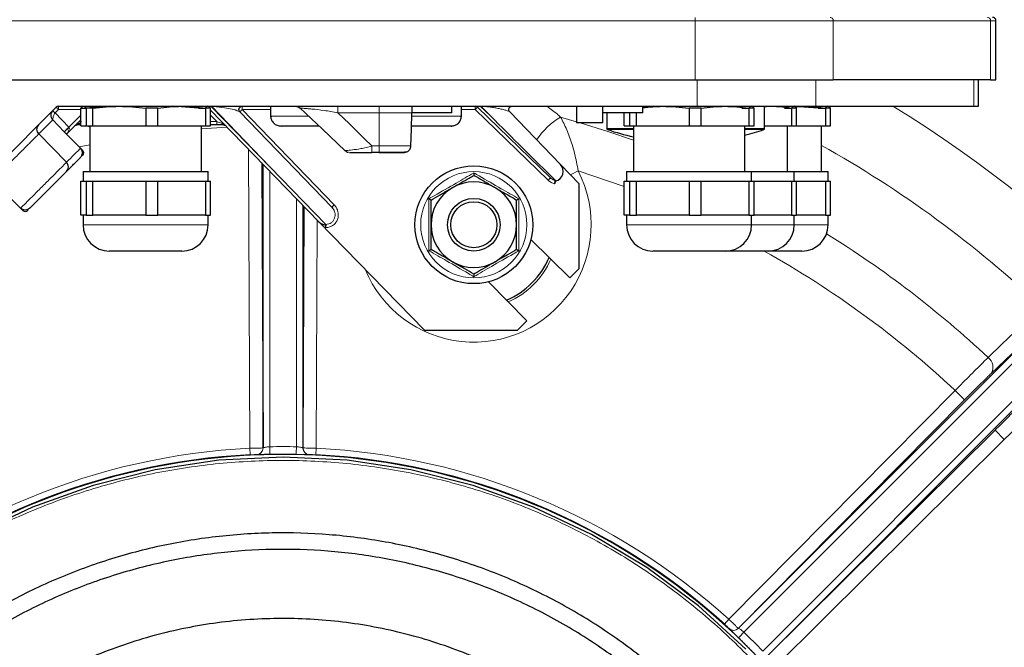
# Model space of a CAD drawing. Units: millimetres. Extents: x 273 to 4940, y 405 to 3101.
# Drawn here: x 482 to 632, y 2876 to 2971 of the extents above; entities that cross this region are included whole.
import ezdxf

# ---------------------------------------------------------------- set-up
doc = ezdxf.new("R2010")
doc.units = ezdxf.units.MM

msp = doc.modelspace()

# ---------------------------------------------------------------- linework, layer by layer
at = {"color": 7, "linetype": 'Continuous', "lineweight": 18}
for p, q in [((454.55, 2970.75), (584.73, 2970.75)), ((584.73, 2961.75), (584.73, 2970.75)), ((605.72, 2961.75), (605.72, 2970.75)), ((629.63, 2970.75), (629.63, 2961.75)), ((585.05, 2961.75), (585.05, 2957.75)), ((603.05, 2957.75), (603.05, 2961.75)), ((627.1, 2961.75), (627.1, 2957.75)), ((487.96, 2957.25), (487.44, 2956.73)), ((491.35, 2957.25), (487.96, 2957.25)), ((511.16, 2957.73), (511.24, 2957.73)), ((520.13, 2948.52), (511.16, 2957.73)), ((511.24, 2957.73), (520.13, 2948.52)), ((520.2, 2957.25), (515.89, 2957.25)), ((515.89, 2957.25), (529.86, 2942.79)), ((551.28, 2957.25), (549.2, 2957.25)), ((562.38, 2946.53), (551.28, 2957.25)), ((552.11, 2957.74), (552.21, 2957.74)), ((553.61, 2956.3), (552.11, 2957.74)), ((552.21, 2957.74), (553.61, 2956.3)), ((487.44, 2956.73), (489.55, 2954.58)), ((489.55, 2954.58), (491.35, 2956.38)), ((512.04, 2955.42), (511.06, 2956.42)), ((525.69, 2956.25), (525.99, 2956.25)), ((536.7, 2956.78), (530.4, 2956.78)), ((564.27, 2956.11), (566.7, 2955.41)), ((490.79, 2954.92), (490.79, 2954.92)), ((491.08, 2955.42), (491.35, 2955.42)), ((513.56, 2954.57), (509.68, 2954.3)), ((511.06, 2955.42), (512.04, 2955.42)), ((571.28, 2954.39), (575.33, 2954.39)), ((575.33, 2954.2), (571.41, 2954.2)), ((592.29, 2954.39), (595.28, 2954.39)), ((595.14, 2954.2), (592.29, 2954.2)), ((492.72, 2951.91), (491.1, 2951.58)), ((517.04, 2905.81), (516.83, 2951.22)), ((535.6, 2951.72), (536.7, 2951.72)), ((520.06, 2947.9), (520.06, 2906.04)), ((566.94, 2947.95), (565.77, 2947.34)), ((573.95, 2945.55), (566.94, 2947.95)), ((524.11, 2906.04), (524.11, 2943.74)), ((510.7, 2939.74), (491.7, 2939.74)), ((527.29, 2940.47), (527.13, 2905.81)), ((593.31, 2939.74), (574.31, 2939.74)), ((599.79, 2939.74), (593.31, 2939.74)), ((604.93, 2939.74), (599.79, 2939.74)), ((641.45, 2927.18), (592.13, 2877.87)), ((594.99, 2875), (644.31, 2924.32)), ((637.05, 2924.2), (629.7, 2917.16)), ((589.84, 2879.84), (624.26, 2914.59)), ((624.26, 2914.59), (625.68, 2913.18)), ((630.31, 2908.55), (631.71, 2907.13)), ((631.71, 2907.13), (596.97, 2872.71)), ((517.04, 2905.81), (517.09, 2904.82)), ((518.1, 2904.83), (518.08, 2904.84)), ((526.09, 2904.84), (526.07, 2904.83)), ((527.08, 2904.82), (527.13, 2905.81)), ((589.17, 2879.1), (589.84, 2879.84)), ((589.89, 2878.4), (589.89, 2878.42))]:
    msp.add_line(p, q, dxfattribs=at)
at = {"color": 7, "linetype": 'Continuous', "lineweight": 25}
for p, q in [((630.44, 2961.75), (630.44, 2970.75)), ((454.55, 2961.75), (584.73, 2961.75)), ((584.73, 2961.75), (605.72, 2961.75)), ((629.63, 2961.75), (605.72, 2961.75)), ((627.8, 2957.75), (627.8, 2961.75)), ((629.63, 2961.75), (630.44, 2961.75)), ((312.79, 2782.78), (487.61, 2957.6)), ((487.97, 2957.75), (585.05, 2957.75)), ((491.35, 2957.48), (492.12, 2957.48)), ((491.35, 2954.78), (491.35, 2957.48)), ((495.76, 2957.75), (492.12, 2957.48)), ((493.19, 2957.48), (492.14, 2957.48)), ((492.14, 2957.48), (492.14, 2954.78)), ((493.19, 2954.78), (493.19, 2957.48)), ((493.36, 2957.66), (493.44, 2957.71)), ((503.05, 2957.48), (501.22, 2957.48)), ((501.22, 2957.48), (501.22, 2954.78)), ((503.05, 2954.78), (503.05, 2957.48)), ((509.21, 2957.48), (505.23, 2957.75)), ((509.21, 2957.48), (510.27, 2957.48)), ((511.06, 2957.48), (510.29, 2957.48)), ((510.29, 2957.48), (510.29, 2954.78)), ((511.06, 2954.78), (511.06, 2957.48)), ((520.2, 2957.75), (520.2, 2956.25)), ((541.65, 2957.75), (541.65, 2956.75)), ((547.75, 2956.75), (547.75, 2957.75)), ((549.2, 2956.25), (549.2, 2957.75)), ((562.73, 2946.88), (551.62, 2957.61)), ((566.7, 2957.75), (566.7, 2955.25)), ((570.65, 2957.75), (570.65, 2956.75)), ((576.75, 2956.75), (576.75, 2957.75)), ((578.37, 2957.75), (576.75, 2957.63)), ((585.66, 2957.48), (583.83, 2957.48)), ((583.83, 2957.48), (583.83, 2954.78)), ((585.05, 2957.75), (603.05, 2957.75)), ((585.66, 2954.78), (585.66, 2957.48)), ((591.82, 2957.48), (592.87, 2957.48)), ((593.67, 2957.48), (592.89, 2957.48)), ((592.89, 2957.48), (592.89, 2954.78)), ((593.67, 2954.78), (593.67, 2957.48)), ((595.28, 2954.39), (595.28, 2957.75)), ((598.3, 2957.48), (599.36, 2957.48)), ((600.15, 2957.48), (599.38, 2957.48)), ((599.38, 2957.48), (599.38, 2954.78)), ((603.44, 2957.48), (599.79, 2957.72)), ((600.15, 2954.78), (600.15, 2957.48)), ((603.05, 2957.75), (627.1, 2957.75)), ((603.44, 2957.48), (604.5, 2957.48)), ((605.29, 2957.48), (604.51, 2957.48)), ((604.51, 2957.48), (604.51, 2954.78)), ((605.29, 2954.78), (605.29, 2957.48)), ((627.1, 2957.75), (627.8, 2957.75)), ((527.54, 2940.21), (511.06, 2957.14)), ((529.5, 2942.44), (515.53, 2956.9)), ((547.75, 2956.75), (541.65, 2956.75)), ((564.24, 2948.93), (556.54, 2956.9)), ((576.75, 2956.75), (570.65, 2956.75)), ((570.7, 2955.25), (570.7, 2956.75)), ((571.28, 2956.75), (571.28, 2954.39)), ((573.95, 2954.78), (573.95, 2956.75)), ((574.74, 2956.75), (574.74, 2954.78)), ((575.8, 2954.78), (575.8, 2956.75)), ((488.84, 2953.88), (487.08, 2955.67)), ((491.35, 2955.68), (489.19, 2953.52)), ((491.35, 2954.92), (490.79, 2954.92)), ((491.35, 2954.78), (492.14, 2954.78)), ((492.14, 2954.78), (493.19, 2954.78)), ((492.54, 2954.78), (492.72, 2954.61)), ((492.72, 2954.78), (492.72, 2947.85)), ((493.19, 2954.78), (501.22, 2954.78)), ((501.22, 2954.78), (503.05, 2954.78)), ((503.05, 2954.78), (510.29, 2954.78)), ((509.68, 2947.85), (509.68, 2954.78)), ((510.29, 2954.78), (511.06, 2954.78)), ((512.04, 2954.92), (511.06, 2954.92)), ((513.01, 2954.92), (513.1, 2954.91)), ((513.29, 2954.83), (513.29, 2954.83)), ((527.57, 2954.75), (526.02, 2954.75)), ((570.7, 2955.25), (566.7, 2955.25)), ((573.95, 2954.78), (574.74, 2954.78)), ((574.74, 2954.78), (575.8, 2954.78)), ((575.33, 2954.78), (575.33, 2947.85)), ((575.8, 2954.78), (583.83, 2954.78)), ((583.83, 2954.78), (585.66, 2954.78)), ((585.66, 2954.78), (592.89, 2954.78)), ((592.29, 2947.85), (592.29, 2954.78)), ((592.89, 2954.78), (593.67, 2954.78)), ((595.28, 2954.78), (599.38, 2954.78)), ((598.77, 2947.85), (598.77, 2954.78)), ((599.38, 2954.78), (600.15, 2954.78)), ((600.15, 2954.78), (604.51, 2954.78)), ((603.91, 2947.85), (603.91, 2954.78)), ((604.51, 2954.78), (605.29, 2954.78)), ((489.18, 2949.25), (484.96, 2953.55)), ((488.84, 2953.87), (488.84, 2953.88)), ((491.3, 2951.37), (488.84, 2953.87)), ((491.64, 2951.02), (489.19, 2953.52)), ((491.64, 2950.32), (491.58, 2950.26)), ((536.7, 2950.75), (535.6, 2950.75)), ((518.84, 2949.15), (519.04, 2905.85)), ((519.06, 2905.84), (519.06, 2948.93)), ((528.59, 2939.8), (520.13, 2948.52)), ((567.09, 2945.97), (564.24, 2948.93)), ((491.7, 2947.85), (491.7, 2946.38)), ((491.7, 2947.85), (497.21, 2947.85)), ((497.21, 2947.85), (510.7, 2947.85)), ((510.7, 2946.38), (510.7, 2947.85)), ((574.31, 2947.85), (574.31, 2946.38)), ((574.31, 2947.85), (579.81, 2947.85)), ((579.81, 2947.85), (593.31, 2947.85)), ((593.31, 2946.38), (593.31, 2947.85)), ((593.31, 2947.85), (599.79, 2947.85)), ((599.79, 2946.38), (599.79, 2947.85)), ((599.79, 2947.85), (604.93, 2947.85)), ((604.93, 2946.38), (604.93, 2947.85)), ((482.19, 2942.27), (477.9, 2946.49)), ((491.35, 2941.21), (491.35, 2946.38)), ((491.35, 2946.38), (491.74, 2946.38)), ((491.74, 2946.38), (492.14, 2946.38)), ((492.14, 2946.38), (492.14, 2941.21)), ((492.14, 2946.38), (493.19, 2946.38)), ((493.19, 2941.21), (493.19, 2946.38)), ((493.19, 2946.38), (497.21, 2946.38)), ((497.21, 2946.38), (501.22, 2946.38)), ((501.22, 2946.38), (501.22, 2941.21)), ((501.22, 2946.38), (503.05, 2946.38)), ((503.05, 2941.21), (503.05, 2946.38)), ((503.05, 2946.38), (506.67, 2946.38)), ((506.67, 2946.38), (510.29, 2946.38)), ((510.29, 2946.38), (510.29, 2941.21)), ((510.29, 2946.38), (511.06, 2946.38)), ((511.06, 2941.21), (511.06, 2946.38)), ((563.55, 2946.4), (563.37, 2945.99)), ((563.48, 2946.47), (563.55, 2946.4)), ((567.09, 2933.12), (567.09, 2945.97)), ((573.95, 2941.21), (573.95, 2946.38)), ((573.95, 2946.38), (574.35, 2946.38)), ((574.35, 2946.38), (574.74, 2946.38)), ((574.74, 2946.38), (574.74, 2941.21)), ((574.74, 2946.38), (575.8, 2946.38)), ((575.8, 2941.21), (575.8, 2946.38)), ((575.8, 2946.38), (579.81, 2946.38)), ((579.81, 2946.38), (583.83, 2946.38)), ((583.83, 2946.38), (583.83, 2941.21)), ((583.83, 2946.38), (585.66, 2946.38)), ((585.66, 2941.21), (585.66, 2946.38)), ((585.66, 2946.38), (589.27, 2946.38)), ((589.27, 2946.38), (592.89, 2946.38)), ((592.89, 2946.38), (592.89, 2941.21)), ((592.89, 2946.38), (593.67, 2946.38)), ((593.67, 2946.38), (595.76, 2946.38)), ((593.67, 2941.21), (593.67, 2946.38)), ((595.76, 2946.38), (599.38, 2946.38)), ((599.38, 2946.38), (599.38, 2941.21)), ((599.38, 2946.38), (600.15, 2946.38)), ((600.15, 2946.38), (600.9, 2946.38)), ((600.15, 2941.21), (600.15, 2946.38)), ((600.9, 2946.38), (604.51, 2946.38)), ((604.51, 2946.38), (604.51, 2941.21)), ((604.51, 2946.38), (605.29, 2946.38)), ((605.29, 2941.21), (605.29, 2946.38)), ((482.54, 2941.92), (482.19, 2942.27)), ((525.11, 2942.71), (525.11, 2905.84)), ((525.13, 2905.85), (525.3, 2942.52)), ((483.34, 2942.01), (483.25, 2941.93)), ((491.74, 2941.21), (491.35, 2941.21)), ((491.7, 2941.21), (491.7, 2939.74)), ((492.14, 2941.21), (491.74, 2941.21)), ((492.14, 2941.21), (493.19, 2941.21)), ((497.21, 2941.21), (493.19, 2941.21)), ((501.22, 2941.21), (497.21, 2941.21)), ((501.22, 2941.21), (503.05, 2941.21)), ((506.67, 2941.21), (503.05, 2941.21)), ((510.29, 2941.21), (506.67, 2941.21)), ((510.29, 2941.21), (511.06, 2941.21)), ((510.7, 2939.74), (510.7, 2941.21)), ((574.35, 2941.21), (573.95, 2941.21)), ((574.31, 2941.21), (574.31, 2939.74)), ((574.74, 2941.21), (574.35, 2941.21)), ((574.74, 2941.21), (575.8, 2941.21)), ((579.81, 2941.21), (575.8, 2941.21)), ((583.83, 2941.21), (579.81, 2941.21)), ((583.83, 2941.21), (585.66, 2941.21)), ((589.27, 2941.21), (585.66, 2941.21)), ((592.89, 2941.21), (589.27, 2941.21)), ((592.89, 2941.21), (593.67, 2941.21)), ((593.31, 2939.74), (593.31, 2941.21)), ((595.76, 2941.21), (593.67, 2941.21)), ((599.38, 2941.21), (595.76, 2941.21)), ((599.38, 2941.21), (600.15, 2941.21)), ((599.79, 2939.74), (599.79, 2941.21)), ((600.9, 2941.21), (600.15, 2941.21)), ((604.51, 2941.21), (600.9, 2941.21)), ((604.51, 2941.21), (605.29, 2941.21)), ((604.93, 2939.74), (604.93, 2941.21)), ((543.58, 2923.75), (527.54, 2940.21)), ((559.76, 2937.54), (565.69, 2931.72)), ((506.71, 2935.75), (495.69, 2935.75)), ((589.32, 2935.75), (578.3, 2935.75)), ((595.8, 2935.75), (589.32, 2935.75)), ((600.94, 2935.75), (595.8, 2935.75)), ((565.69, 2931.72), (567.09, 2933.12)), ((559.13, 2925.15), (553.3, 2931.09)), ((557.72, 2923.75), (559.13, 2925.15)), ((543.58, 2923.75), (557.72, 2923.75)), ((591.28, 2878.43), (637.05, 2924.2)), ((641.33, 2919.92), (595.56, 2874.15)), ((625.68, 2913.18), (591.27, 2878.45)), ((595.57, 2874.15), (630.31, 2908.55))]:
    msp.add_line(p, q, dxfattribs=at)
at = {"color": 7, "linetype": 'Continuous', "lineweight": 25, "flags": 128}
for points in [[(524.65, 2957.51), (528.1, 2954.25), (531.55, 2950.98)], [(541.53, 2951.72), (541.6, 2954.25), (541.67, 2956.78)], [(592.44, 2875.32), (585.21, 2881.87), (577.36, 2887.69), (568.99, 2892.71), (560.16, 2896.88), (550.97, 2900.17), (541.5, 2902.55), (531.84, 2903.98), (522.08, 2904.46), (512.33, 2903.98), (502.67, 2902.55), (493.2, 2900.17), (484.01, 2896.88), (475.18, 2892.71), (466.81, 2887.69), (458.96, 2881.87), (451.73, 2875.32)]]:
    msp.add_lwpolyline(points, dxfattribs=at)
at = {"color": 7, "linetype": 'Continuous', "lineweight": 18, "flags": 128}
for points in [[(530.4, 2956.78), (532.17, 2955.06), (533.31, 2953.95), (534.46, 2952.83), (535.6, 2951.72)], [(536.7, 2951.72), (536.7, 2953.44), (536.7, 2954.55), (536.7, 2955.67), (536.7, 2956.78)], [(567.24, 2955.25), (571.47, 2953.91), (575.33, 2952.58)], [(629.25, 2919.6), (631.29, 2921.56), (636.6, 2926.64)]]:
    msp.add_lwpolyline(points, dxfattribs=at)
at = {"color": 7, "linetype": 'Continuous', "lineweight": 25}
for radius in [8.95, 4, 3.5]:
    msp.add_circle((551.08, 2939.76), radius, dxfattribs=at)
at = {"color": 7, "linetype": 'Continuous', "lineweight": 18}
msp.add_circle((551.08, 2939.76), 8.07, dxfattribs=at)
for centre, radius, start, end in [((522.08, 2804.96), 178.71, 233.9622, 58.7545), ((569.76, 2946.68), 10.91, 120.2027, 146.7799), ((522.08, 2804.96), 168.11, 46.6812, 60.8725), ((551.08, 2939.76), 17.84, 202.2859, 27.3213), ((522.08, 2804.96), 156.93, 46.9303, 58.2375), ((522.08, 2804.96), 149.86, 47.0161, 60.7821), ((551.08, 2939.76), 12.84, 293.9878, 336.0122), ((628.14, 2918.13), 1.84, 328.1291, 52.9808), ((522.08, 2804.96), 100.98, 92.861, 132.139), ((518.04, 2905.84), 1, 272.3277, 0.2479), ((518.06, 2905.83), 1, 272.3191, 0.2479), ((432.54, 2903.96), 87.54, 0.5877, 1.3604), ((611.63, 2903.96), 87.54, 178.6396, 179.4123), ((526.11, 2905.83), 1, 179.7521, 267.6809), ((526.13, 2905.84), 1, 179.7521, 267.6723), ((522.08, 2804.96), 100.98, 47.861, 87.139), ((590.56, 2879.15), 1, 227.3277, 315.2479), ((590.57, 2879.13), 1, 227.3191, 315.2479), ((528.77, 2938.28), 87.54, 315.5877, 316.3604)]:
    msp.add_arc(centre, radius, start, end, dxfattribs=at)
at = {"color": 7, "linetype": 'Continuous', "lineweight": 25}
for centre, radius, start, end in [((487.97, 2957.25), 0.5, 90, 135), ((551.28, 2957.25), 0.5, 46, 90), ((490.79, 2954.42), 0.5, 90, 135), ((571.48, 2954.39), 0.2, 180, 251.0483), ((583.28, 2988.76), 36.53, 251.0483, 257.4317), ((583.28, 2988.76), 36.53, 284.2852, 288.9517), ((595.08, 2954.39), 0.2, 288.9517, 0), ((491.29, 2950.67), 0.5, 315, 44.5), ((551.08, 2939.76), 6.5, 120, 180), ((551.08, 2939.76), 6.5, 60, 120), ((551.08, 2939.76), 6.5, 0, 60), ((482.9, 2942.28), 0.5, 225.5, 315), ((495.69, 2939.74), 3.99, 180, 270), ((506.71, 2939.74), 3.99, 270, 0), ((551.08, 2939.76), 6.5, 180, 240), ((551.08, 2939.76), 6.5, 300, 0), ((578.3, 2939.74), 3.99, 180, 270), ((589.32, 2939.74), 3.99, 270, 0), ((595.8, 2939.74), 3.99, 270, 0), ((600.94, 2939.74), 3.99, 270, 0), ((551.08, 2939.76), 12.5, 293.4003, 336.5997), ((551.08, 2939.76), 6.5, 240, 300), ((522.08, 2804.96), 99.91, 26.1514, 313.6189), ((522.08, 2804.96), 99.98, 92.861, 132.139), ((522.08, 2804.96), 99.98, 47.861, 87.139)]:
    msp.add_arc(centre, radius, start, end, dxfattribs=at)
for centre, major_axis, ratio, start_param, end_param in [((553.61, 2957.78), (43.52, -43.52), 0.017012, 4.729399, 4.958121), ((563.16, 2947.88), (-1.04, 1.13), 0.974014, 2.642514, 4.738435), ((528.62, 2941.26), (-1.1, 1.16), 0.939061, 1.588206, 2.393719)]:
    msp.add_ellipse(centre, major_axis=major_axis, ratio=ratio, start_param=start_param, end_param=end_param, dxfattribs=at)
at = {"color": 7, "linetype": 'Continuous', "lineweight": 18}
for centre, major_axis, ratio, start_param, end_param in [((399.54, 2804.38), (182.29, 0.86), 0.735277, 0.852229, 0.852343), ((522.08, 2804.81), (0, 101.25), 0.999995, 6.263175, 6.303196), ((644.63, 2804.38), (182.29, -0.86), 0.735277, 2.28925, 2.289363), ((435.02, 2891.2), (129.51, -128.29), 0.735277, 0.852229, 0.852343), ((521.98, 2804.86), (71.59, 71.59), 0.999995, 6.263175, 6.303196)]:
    msp.add_ellipse(centre, major_axis=major_axis, ratio=ratio, start_param=start_param, end_param=end_param, dxfattribs=at)
for points in [[(584.73, 2970.75), (584.73, 2970.81), (584.73, 2970.95), (584.73, 2971.11), (584.73, 2971.23), (584.73, 2971.24), (584.73, 2971.25)], [(605.72, 2970.75), (605.6, 2970.75), (605.37, 2970.75), (604.06, 2970.75), (602.08, 2970.75), (599.45, 2970.75), (596.27, 2970.75), (592.67, 2970.75), (588.77, 2970.75), (586.07, 2970.75), (584.73, 2970.75)], [(605.72, 2970.75), (606.07, 2970.75), (606.78, 2970.75), (609.22, 2970.75), (612.66, 2970.75), (617.21, 2970.75), (622.75, 2970.75), (627.34, 2970.75), (629.63, 2970.75)], [(487.61, 2957.6), (487.62, 2957.6), (487.63, 2957.59), (487.71, 2957.51), (487.82, 2957.39), (487.92, 2957.3), (487.96, 2957.25)], [(487.96, 2957.25), (487.96, 2957.32), (487.96, 2957.45), (487.96, 2957.61), (487.96, 2957.73), (487.97, 2957.74), (487.97, 2957.75)], [(515.53, 2956.9), (515.53, 2956.91), (515.54, 2956.92), (515.63, 2957), (515.74, 2957.12), (515.84, 2957.21), (515.89, 2957.25)], [(515.89, 2957.25), (515.89, 2957.32), (515.89, 2957.45), (515.89, 2957.61), (515.89, 2957.73), (515.89, 2957.74), (515.89, 2957.75)], [(530.4, 2956.78), (530.4, 2956.91), (530.4, 2957.16), (530.4, 2957.48), (530.4, 2957.71), (530.4, 2957.73), (530.4, 2957.75)], [(536.7, 2957.75), (536.7, 2957.73), (536.7, 2957.71), (536.7, 2957.48), (536.7, 2957.16), (536.7, 2956.91), (536.7, 2956.78)], [(551.28, 2957.75), (551.28, 2957.74), (551.28, 2957.73), (551.28, 2957.61), (551.28, 2957.45), (551.28, 2957.32), (551.28, 2957.25)], [(551.62, 2957.61), (551.62, 2957.6), (551.61, 2957.59), (551.53, 2957.51), (551.41, 2957.39), (551.32, 2957.3), (551.28, 2957.25)], [(491.44, 2955.42), (491.38, 2955.36), (491.26, 2955.23), (491.14, 2955.13), (491.08, 2955.08)], [(512.04, 2955.42), (512.04, 2955.35), (512.04, 2955.22), (512.04, 2955.06), (512.04, 2954.94), (512.04, 2954.93), (512.04, 2954.92)], [(477.9, 2946.49), (477.95, 2946.54), (478.06, 2946.65), (478.87, 2947.46), (480.04, 2948.63), (481.43, 2950.02), (482.82, 2951.4), (483.98, 2952.57), (484.8, 2953.39), (484.9, 2953.49), (484.96, 2953.55)], [(535.6, 2951.72), (535.6, 2951.59), (535.6, 2951.34), (535.6, 2951.02), (535.6, 2950.79), (535.6, 2950.76), (535.6, 2950.75)], [(536.7, 2950.75), (536.7, 2950.76), (536.7, 2950.79), (536.7, 2951.02), (536.7, 2951.34), (536.7, 2951.59), (536.7, 2951.72)], [(482.19, 2942.27), (482.24, 2942.32), (482.35, 2942.43), (483.16, 2943.23), (484.31, 2944.39), (485.68, 2945.76), (487.06, 2947.13), (488.21, 2948.29), (489.02, 2949.1), (489.12, 2949.2), (489.18, 2949.25)], [(562.73, 2946.88), (562.73, 2946.88), (562.71, 2946.87), (562.63, 2946.79), (562.52, 2946.67), (562.43, 2946.57), (562.38, 2946.53)], [(529.5, 2942.44), (529.5, 2942.44), (529.51, 2942.45), (529.6, 2942.53), (529.72, 2942.65), (529.81, 2942.74), (529.86, 2942.79)]]:
    msp.add_open_spline(points, degree=3, dxfattribs=at)
for points, knots in [([(605.22, 2971.25), (605.29, 2971.24), (605.44, 2971.22), (605.6, 2971.09), (605.7, 2970.92), (605.71, 2970.81), (605.72, 2970.75)], [0, 0, 0, 0, 0.2796575, 0.5592027, 0.7796733, 1, 1, 1, 1]), ([(629.15, 2971.25), (629.22, 2971.24), (629.36, 2971.22), (629.52, 2971.09), (629.61, 2970.92), (629.62, 2970.81), (629.63, 2970.75)], [0, 0, 0, 0, 0.279657, 0.559203, 0.779673, 1, 1, 1, 1]), ([(629.63, 2970.75), (630.05, 2970.75), (630.55, 2970.75), (630.38, 2970.75), (630.35, 2970.75)], [0, 0, 0, 0, 0.82734, 1, 1, 1, 1]), ([(493.46, 2957.73), (493.39, 2957.73), (493.2, 2957.72), (493.03, 2957.65), (492.92, 2957.6)], [0, 0, 0, 0, 0.364842, 1, 1, 1, 1]), ([(511.16, 2957.73), (511.16, 2957.74), (511.16, 2957.75), (511.16, 2957.75), (511.16, 2957.75)], [0, 0, 0, 0, 0.559921, 1, 1, 1, 1]), ([(511.24, 2957.73), (511.28, 2957.73), (511.36, 2957.73), (511.55, 2957.72), (511.95, 2957.69), (512.84, 2957.59), (513.85, 2957.42), (514.58, 2957.25), (515.19, 2957.08), (515.37, 2956.98), (515.53, 2956.9)], [0, 0, 0, 0, 0.00845, 0.018584, 0.045492, 0.127687, 0.390042, 0.658683, 0.714584, 1, 1, 1, 1]), ([(524.69, 2957.48), (524.72, 2957.47), (524.76, 2957.47), (525.13, 2957.45), (525.71, 2957.4), (526.71, 2957.32), (528.31, 2957.13), (529.7, 2956.9), (530.4, 2956.78)], [0, 0, 0, 0, 0.125433, 0.250778, 0.375942, 0.50108, 0.750214, 1, 1, 1, 1]), ([(551.62, 2957.61), (551.6, 2957.64), (551.56, 2957.69), (551.76, 2957.73), (551.9, 2957.74), (551.97, 2957.74), (552.03, 2957.74), (552.07, 2957.74), (552.1, 2957.74), (552.11, 2957.74)], [0, 0, 0, 0, 0.71245, 0.903396, 0.934113, 0.959223, 0.980296, 0.990137, 1, 1, 1, 1]), ([(552.11, 2957.74), (552.11, 2957.74), (552.11, 2957.75), (552.11, 2957.75), (552.11, 2957.75)], [0, 0, 0, 0, 0.559968, 1, 1, 1, 1]), ([(552.21, 2957.74), (552.23, 2957.74), (552.27, 2957.74), (552.36, 2957.74), (552.54, 2957.73), (552.94, 2957.7), (553.48, 2957.64), (554.14, 2957.55), (554.81, 2957.43), (555.44, 2957.29), (555.96, 2957.15), (556.36, 2957.02), (556.48, 2956.94), (556.54, 2956.9)], [0, 0, 0, 0, 0.002656, 0.005656, 0.013156, 0.035742, 0.112706, 0.228509, 0.374125, 0.537656, 0.705602, 0.864069, 1, 1, 1, 1]), ([(562.19, 2957.75), (562.77, 2957.33), (563.5, 2956.81), (564.14, 2956.23), (564.27, 2956.11)], [0, 0, 0, 0, 0.794696, 1, 1, 1, 1]), ([(487.08, 2955.67), (487.08, 2955.68), (487.08, 2955.7), (487.11, 2955.88), (487.16, 2956.13), (487.22, 2956.38), (487.31, 2956.58), (487.39, 2956.68), (487.44, 2956.73)], [0, 0, 0, 0, 0.176149, 0.37121, 0.582641, 0.771862, 0.878859, 1, 1, 1, 1]), ([(520.34, 2956.25), (520.31, 2956.25), (520.21, 2956.25), (521.19, 2956.25), (523.07, 2956.25), (524.82, 2956.25), (525.69, 2956.25)], [0, 0, 0, 0, 0.12812, 0.418747, 0.709373, 1, 1, 1, 1]), ([(536.7, 2956.78), (537.35, 2956.78), (538.66, 2956.78), (540.3, 2956.78), (541.45, 2956.78), (541.6, 2956.78), (541.67, 2956.78)], [0, 0, 0, 0, 0.249319, 0.49982, 0.750327, 1, 1, 1, 1]), ([(541.66, 2956.25), (542.25, 2956.25), (543.76, 2956.25), (546.08, 2956.25), (548.06, 2956.25), (549.15, 2956.25), (549.09, 2956.25), (549.07, 2956.25)], [0, 0, 0, 0, 0.153522, 0.39136, 0.629197, 0.867035, 1, 1, 1, 1]), ([(564.27, 2956.11), (564.6, 2955.48), (565.25, 2954.21), (565.94, 2952.29), (566.53, 2950.19), (566.78, 2948.83), (566.94, 2947.95)], [0, 0, 0, 0, 0.271462, 0.551958, 0.708833, 1, 1, 1, 1]), ([(487.08, 2955.67), (487.03, 2955.61), (486.92, 2955.51), (486.13, 2954.72), (485.34, 2953.93), (484.96, 2953.55)], [0, 0, 0, 0, 0.339003, 0.678005, 1, 1, 1, 1]), ([(489.55, 2954.58), (489.56, 2954.57), (489.58, 2954.53), (489.61, 2954.44), (489.59, 2954.23), (489.44, 2953.9), (489.25, 2953.68), (489.15, 2953.56)], [0, 0, 0, 0, 0.047664, 0.101212, 0.238601, 0.588877, 1, 1, 1, 1]), ([(491.08, 2955.08), (491.04, 2955.05), (490.98, 2955.02), (490.92, 2954.99), (490.91, 2954.98), (490.87, 2954.96), (490.83, 2954.94), (490.8, 2954.92), (490.8, 2954.92), (490.79, 2954.92)], [0, 0, 0, 0, 0.356033, 0.453735, 0.482452, 0.497745, 0.770207, 0.888294, 1, 1, 1, 1]), ([(512.76, 2955.18), (512.65, 2955.21), (512.42, 2955.29), (512.17, 2955.37), (512.04, 2955.42)], [0, 0, 0, 0, 0.469198, 1, 1, 1, 1]), ([(513.25, 2954.87), (513.19, 2954.92), (513.05, 2955.05), (512.87, 2955.13), (512.76, 2955.18)], [0, 0, 0, 0, 0.377073, 1, 1, 1, 1]), ([(512.76, 2955.18), (512.78, 2955.13), (512.81, 2955.05), (512.89, 2954.95), (512.97, 2954.93), (513.01, 2954.92)], [0, 0, 0, 0, 0.280681, 0.561305, 1, 1, 1, 1]), ([(489.18, 2949.25), (489.57, 2949.65), (490.37, 2950.45), (491.07, 2951.15), (491.39, 2951.46), (491.3, 2951.38), (491.3, 2951.38)], [0, 0, 0, 0, 0.326447, 0.663153, 0.99986, 1, 1, 1, 1]), ([(531.51, 2951.02), (531.57, 2951.03), (531.68, 2951.03), (532.55, 2951.11), (533.66, 2951.26), (534.73, 2951.49), (535.31, 2951.64), (535.6, 2951.72)], [0, 0, 0, 0, 0.24431, 0.490887, 0.741881, 0.870325, 1, 1, 1, 1]), ([(536.7, 2951.72), (537.31, 2951.72), (538.24, 2951.72), (539.37, 2951.72), (540.14, 2951.72), (540.76, 2951.72), (541.37, 2951.72), (541.47, 2951.72), (541.53, 2951.72)], [0, 0, 0, 0, 0.239457, 0.368361, 0.5, 0.631639, 0.760543, 1, 1, 1, 1]), ([(544.25, 2943.71), (544.52, 2943.86), (545.9, 2944.64), (548.21, 2945.96), (550.2, 2947.13), (551.08, 2947.65)], [0, 0, 0, 0, 0.120964, 0.606826, 1, 1, 1, 1]), ([(551.08, 2947.65), (551.36, 2947.49), (552.72, 2946.69), (555.02, 2945.35), (557.03, 2944.21), (557.92, 2943.71)], [0, 0, 0, 0, 0.120964, 0.606826, 1, 1, 1, 1]), ([(562.73, 2946.88), (562.86, 2946.78), (563.08, 2946.59), (563.36, 2946.51), (563.48, 2946.47)], [0, 0, 0, 0, 0.575196, 1, 1, 1, 1]), ([(563.37, 2945.99), (563.18, 2946.04), (562.81, 2946.15), (562.53, 2946.4), (562.38, 2946.53)], [0, 0, 0, 0, 0.501194, 1, 1, 1, 1]), ([(528.59, 2939.8), (528.74, 2939.82), (529.03, 2939.84), (529.42, 2940.04), (529.73, 2940.34), (529.94, 2940.73), (530.02, 2941.17), (529.97, 2941.63), (529.8, 2942.07), (529.6, 2942.31), (529.5, 2942.44)], [0, 0, 0, 0, 0.1259581, 0.2441038, 0.3627818, 0.4846165, 0.6032129, 0.7361983, 0.8671752, 1, 1, 1, 1]), ([(529.86, 2942.79), (529.99, 2942.63), (530.24, 2942.32), (530.45, 2941.75), (530.51, 2941.15), (530.39, 2940.57), (530.11, 2940.06), (529.7, 2939.66), (529.18, 2939.39), (528.79, 2939.35), (528.6, 2939.33)], [0, 0, 0, 0, 0.129606, 0.258107, 0.384655, 0.508997, 0.631585, 0.753459, 0.875901, 1, 1, 1, 1]), ([(544.25, 2935.81), (544.25, 2936.13), (544.26, 2937.07), (544.27, 2938.67), (544.27, 2940.48), (544.26, 2942.16), (544.25, 2943.19), (544.25, 2943.71)], [0, 0, 0, 0, 0.120864, 0.362778, 0.606919, 0.802959, 1, 1, 1, 1]), ([(557.92, 2943.71), (557.92, 2943.39), (557.91, 2941.81), (557.89, 2939.14), (557.91, 2936.84), (557.92, 2935.81)], [0, 0, 0, 0, 0.120964, 0.606826, 1, 1, 1, 1]), ([(551.08, 2931.86), (550.81, 2932.02), (549.45, 2932.82), (547.15, 2934.17), (545.14, 2935.3), (544.25, 2935.81)], [0, 0, 0, 0, 0.120964, 0.606826, 1, 1, 1, 1]), ([(557.92, 2935.81), (557.65, 2935.65), (556.27, 2934.88), (553.96, 2933.55), (551.97, 2932.39), (551.08, 2931.86)], [0, 0, 0, 0, 0.120964, 0.606826, 1, 1, 1, 1]), ([(624.26, 2914.59), (625.04, 2915.39), (626.62, 2916.99), (628.28, 2918.65), (629.06, 2919.41), (629.25, 2919.6)], [0, 0, 0, 0, 0.429481, 0.858933, 1, 1, 1, 1]), ([(629.7, 2917.16), (629.55, 2917.01), (628.92, 2916.4), (627.58, 2915.09), (626.31, 2913.82), (625.68, 2913.18)], [0, 0, 0, 0, 0.141071, 0.570532, 1, 1, 1, 1]), ([(630.31, 2908.55), (630.94, 2909.18), (632.22, 2910.45), (633.53, 2911.79), (634.14, 2912.42), (634.28, 2912.58)], [0, 0, 0, 0, 0.429468, 0.858929, 1, 1, 1, 1]), ([(636.73, 2912.12), (636.54, 2911.93), (635.77, 2911.15), (634.12, 2909.49), (632.51, 2907.92), (631.71, 2907.13)], [0, 0, 0, 0, 0.141067, 0.570519, 1, 1, 1, 1]), ([(517.04, 2905.81), (517.27, 2905.82), (517.72, 2905.83), (518.32, 2905.84), (518.77, 2905.85), (519, 2905.85), (519.03, 2905.85), (519.04, 2905.85)], [0, 0, 0, 0, 0.218271, 0.436621, 0.654832, 0.872909, 1, 1, 1, 1]), ([(518.08, 2904.84), (518.08, 2904.84), (518.06, 2904.85), (517.95, 2904.85), (517.73, 2904.84), (517.43, 2904.83), (517.21, 2904.82), (517.09, 2904.82)], [0, 0, 0, 0, 0.127696, 0.346519, 0.564843, 0.782651, 1, 1, 1, 1]), ([(518.41, 2904.83), (518.31, 2904.83), (518.14, 2904.83), (518.11, 2904.83), (518.1, 2904.83)], [0, 0, 0, 0, 0.618169, 1, 1, 1, 1]), ([(519.06, 2905.84), (519.07, 2905.85), (519.08, 2905.88), (519.2, 2905.92), (519.43, 2905.98), (519.72, 2906.02), (519.95, 2906.03), (520.06, 2906.04)], [0, 0, 0, 0, 0.136842, 0.359983, 0.577616, 0.790084, 1, 1, 1, 1]), ([(524.09, 2904.86), (523.42, 2904.87), (522.09, 2904.89), (520.75, 2904.87), (520.08, 2904.86)], [0, 0, 0, 0, 0.498561, 1, 1, 1, 1]), ([(526.07, 2904.83), (526.04, 2904.83), (525.99, 2904.83), (525.62, 2904.83), (525.09, 2904.84), (524.55, 2904.85), (524.21, 2904.86), (524.09, 2904.86)], [0, 0, 0, 0, 0.223527, 0.446586, 0.668138, 0.886055, 1, 1, 1, 1]), ([(524.11, 2906.04), (524.17, 2906.04), (524.34, 2906.03), (524.62, 2906), (524.88, 2905.95), (525.07, 2905.89), (525.1, 2905.86), (525.11, 2905.84)], [0, 0, 0, 0, 0.111882, 0.327306, 0.548924, 0.774031, 1, 1, 1, 1]), ([(525.13, 2905.85), (525.15, 2905.85), (525.21, 2905.85), (525.57, 2905.85), (526.09, 2905.84), (526.64, 2905.83), (526.99, 2905.82), (527.13, 2905.81)], [0, 0, 0, 0, 0.2180862, 0.4361822, 0.6542104, 0.8722353, 1, 1, 1, 1]), ([(527.08, 2904.82), (527.01, 2904.82), (526.83, 2904.83), (526.56, 2904.84), (526.3, 2904.85), (526.13, 2904.85), (526.1, 2904.85), (526.09, 2904.84)], [0, 0, 0, 0, 0.127209, 0.344484, 0.562333, 0.78093, 1, 1, 1, 1]), ([(522.08, 2705.96), (518.85, 2706.05), (512.37, 2706.23), (502.74, 2707.72), (493.3, 2710.07), (484.14, 2713.35), (475.34, 2717.51), (466.99, 2722.51), (459.18, 2728.31), (451.97, 2734.84), (445.43, 2742.05), (439.64, 2749.87), (434.63, 2758.21), (430.47, 2767.01), (427.2, 2776.17), (424.83, 2785.61), (423.4, 2795.24), (422.93, 2804.96), (423.4, 2814.68), (424.83, 2824.3), (427.2, 2833.74), (430.47, 2842.9), (434.63, 2851.7), (439.64, 2860.05), (445.43, 2867.86), (451.97, 2875.07), (459.18, 2881.61), (466.99, 2887.41), (475.34, 2892.41), (484.14, 2896.57), (493.3, 2899.85), (502.74, 2902.21), (512.37, 2903.64), (522.08, 2904.12), (531.8, 2903.64), (541.43, 2902.21), (550.87, 2899.85), (560.03, 2896.57), (568.83, 2892.41), (577.17, 2887.41), (584.99, 2881.61), (592.2, 2875.07), (598.75, 2867.87), (604.49, 2860.03), (608.48, 2853.69), (610.25, 2849.85), (610.66, 2848.96)], [0, 0, 0, 0, 0.023093, 0.046185, 0.069278, 0.092371, 0.115463, 0.138556, 0.161649, 0.184741, 0.207834, 0.230927, 0.254019, 0.277112, 0.300205, 0.323297, 0.34639, 0.369482, 0.392575, 0.415668, 0.43876, 0.461853, 0.484946, 0.508038, 0.531131, 0.554224, 0.577316, 0.600409, 0.623502, 0.646594, 0.669687, 0.69278, 0.715872, 0.738965, 0.762058, 0.78515, 0.808243, 0.831336, 0.854428, 0.877521, 0.900614, 0.923706, 0.946799, 0.969891, 0.992984, 1, 1, 1, 1]), ([(589.84, 2879.84), (590, 2879.68), (590.33, 2879.37), (590.76, 2878.96), (591.08, 2878.64), (591.25, 2878.48), (591.27, 2878.46), (591.27, 2878.45)], [0, 0, 0, 0, 0.2182706, 0.4366209, 0.6548324, 0.8729095, 1, 1, 1, 1]), ([(589.89, 2878.42), (589.88, 2878.42), (589.87, 2878.43), (589.79, 2878.51), (589.63, 2878.67), (589.41, 2878.87), (589.25, 2879.02), (589.17, 2879.1)], [0, 0, 0, 0, 0.127696, 0.346519, 0.564843, 0.782651, 1, 1, 1, 1]), ([(590.11, 2878.17), (590.03, 2878.25), (589.91, 2878.37), (589.9, 2878.39), (589.89, 2878.4)], [0, 0, 0, 0, 0.6181686, 1, 1, 1, 1]), ([(591.28, 2878.43), (591.29, 2878.43), (591.32, 2878.44), (591.44, 2878.39), (591.64, 2878.27), (591.88, 2878.09), (592.04, 2877.94), (592.13, 2877.87)], [0, 0, 0, 0, 0.136842, 0.359983, 0.577616, 0.790084, 1, 1, 1, 1]), ([(594.14, 2874.18), (593.68, 2874.66), (592.75, 2875.62), (591.79, 2876.55), (591.31, 2877.02)], [0, 0, 0, 0, 0.498561, 1, 1, 1, 1])]:
    msp.add_open_spline(points, degree=3, knots=knots, dxfattribs=at)
at = {"color": 7, "linetype": 'Continuous', "lineweight": 25}
for points, knots in [([(630.44, 2970.75), (630.44, 2970.81), (630.42, 2970.95), (630.3, 2971.11), (630.13, 2971.23), (629.99, 2971.24), (629.92, 2971.25)], [0, 0, 0, 0, 0.251229, 0.50192, 0.751612, 1, 1, 1, 1]), ([(491.35, 2957.48), (491.48, 2957.61), (491.74, 2957.88), (492, 2957.61), (492.14, 2957.48)], [0, 0, 0, 0, 0.496656, 1, 1, 1, 1]), ([(493.19, 2957.48), (494.52, 2957.61), (497.2, 2957.88), (499.87, 2957.61), (501.22, 2957.48)], [0, 0, 0, 0, 0.496656, 1, 1, 1, 1]), ([(503.05, 2957.48), (504.25, 2957.61), (506.66, 2957.88), (509.07, 2957.61), (510.29, 2957.48)], [0, 0, 0, 0, 0.496656, 1, 1, 1, 1]), ([(511.06, 2957.48), (510.93, 2957.61), (510.67, 2957.88), (510.4, 2957.61), (510.27, 2957.48)], [0, 0, 0, 0, 0.496656, 1, 1, 1, 1]), ([(524.16, 2957.74), (524.15, 2957.74), (524.13, 2957.74), (524.17, 2957.74), (524.25, 2957.72), (524.27, 2957.71), (524.3, 2957.7), (524.46, 2957.65), (524.59, 2957.55), (524.69, 2957.48)], [0, 0, 0, 0, 0.2246093, 0.5776893, 0.6178427, 0.6321874, 0.638343, 0.7053521, 1, 1, 1, 1]), ([(576.75, 2957.55), (577.76, 2957.64), (580.12, 2957.86), (582.48, 2957.62), (583.83, 2957.48)], [0, 0, 0, 0, 0.428747, 1, 1, 1, 1]), ([(585.66, 2957.48), (586.85, 2957.61), (589.27, 2957.88), (591.68, 2957.61), (592.89, 2957.48)], [0, 0, 0, 0, 0.496656, 1, 1, 1, 1]), ([(593.67, 2957.48), (593.53, 2957.61), (593.27, 2957.88), (593.01, 2957.61), (592.87, 2957.48)], [0, 0, 0, 0, 0.496656, 1, 1, 1, 1]), ([(595.28, 2957.71), (595.43, 2957.72), (596.79, 2957.84), (598.16, 2957.65), (599.38, 2957.48)], [0, 0, 0, 0, 0.111549, 1, 1, 1, 1]), ([(600.15, 2957.48), (600.02, 2957.61), (599.75, 2957.88), (599.49, 2957.61), (599.36, 2957.48)], [0, 0, 0, 0, 0.496656, 1, 1, 1, 1]), ([(599.87, 2957.67), (600.2, 2957.7), (601.75, 2957.84), (603.3, 2957.64), (604.51, 2957.48)], [0, 0, 0, 0, 0.216352, 1, 1, 1, 1]), ([(605.29, 2957.48), (605.16, 2957.61), (604.89, 2957.88), (604.63, 2957.61), (604.5, 2957.48)], [0, 0, 0, 0, 0.496656, 1, 1, 1, 1]), ([(520.2, 2956.25), (520.23, 2956.05), (520.27, 2955.66), (520.64, 2955.17), (521.16, 2954.82), (521.58, 2954.77), (521.79, 2954.75)], [0, 0, 0, 0, 0.253739, 0.505767, 0.754749, 1, 1, 1, 1]), ([(547.62, 2954.75), (547.83, 2954.77), (548.25, 2954.82), (548.77, 2955.17), (549.13, 2955.66), (549.18, 2956.05), (549.2, 2956.25)], [0, 0, 0, 0, 0.2453339, 0.4943326, 0.7463251, 1, 1, 1, 1]), ([(490.6, 2954.88), (490.63, 2954.89), (490.7, 2954.92), (490.76, 2954.92), (490.79, 2954.92)], [0, 0, 0, 0, 0.49978, 1, 1, 1, 1]), ([(491.08, 2955.08), (491.02, 2955.09), (490.9, 2955.11), (490.78, 2955.12), (490.72, 2955.13)], [0, 0, 0, 0, 0.5013708, 1, 1, 1, 1]), ([(513.01, 2954.92), (512.86, 2954.92), (512.56, 2954.92), (512.21, 2954.92), (512.04, 2954.92)], [0, 0, 0, 0, 0.482195, 1, 1, 1, 1]), ([(513.01, 2954.92), (513.08, 2954.91), (513.19, 2954.9), (513.26, 2954.85), (513.28, 2954.83)], [0, 0, 0, 0, 0.670069, 1, 1, 1, 1]), ([(526.02, 2954.75), (525.36, 2954.75), (524.34, 2954.75), (523.24, 2954.75), (522.54, 2954.75), (522.03, 2954.75), (521.87, 2954.75), (521.8, 2954.75)], [0, 0, 0, 0, 0.319243, 0.491097, 0.666598, 0.842099, 1, 1, 1, 1]), ([(547.62, 2954.75), (547.63, 2954.75), (547.81, 2954.75), (547.67, 2954.75), (547, 2954.75), (546.07, 2954.75), (545.18, 2954.75), (544.17, 2954.75), (542.97, 2954.75), (542.11, 2954.75), (541.62, 2954.75)], [0, 0, 0, 0, 0.003944, 0.207879, 0.411814, 0.521596, 0.633707, 0.745819, 0.8556, 1, 1, 1, 1]), ([(491.29, 2949.97), (491.34, 2950.03), (491.44, 2950.14), (491.54, 2950.36), (491.6, 2950.62), (491.57, 2950.9), (491.47, 2951.17), (491.36, 2951.3), (491.3, 2951.38)], [0, 0, 0, 0, 0.157626, 0.285159, 0.452303, 0.663493, 0.816393, 1, 1, 1, 1]), ([(540.91, 2950.82), (540.99, 2950.87), (541.17, 2950.95), (541.36, 2951.17), (541.5, 2951.43), (541.52, 2951.62), (541.53, 2951.72)], [0, 0, 0, 0, 0.250063, 0.499926, 0.750162, 1, 1, 1, 1]), ([(488.51, 2947.18), (488.86, 2947.53), (489.4, 2948.07), (490.04, 2948.72), (490.49, 2949.17), (490.85, 2949.53), (491.17, 2949.85), (491.36, 2950.03), (491.29, 2949.97), (491.29, 2949.97)], [0, 0, 0, 0, 0.239314, 0.368141, 0.499702, 0.631263, 0.76009, 0.999404, 1, 1, 1, 1]), ([(531.51, 2951.02), (531.59, 2950.96), (531.74, 2950.84), (531.92, 2950.79), (532.01, 2950.77)], [0, 0, 0, 0, 0.500041, 1, 1, 1, 1]), ([(532.2, 2950.75), (532.25, 2950.75), (532.34, 2950.75), (533.08, 2950.75), (534.01, 2950.75), (534.9, 2950.75), (535.37, 2950.75), (535.6, 2950.75)], [0, 0, 0, 0, 0.249934, 0.499793, 0.749367, 0.876745, 1, 1, 1, 1]), ([(536.7, 2950.77), (537.23, 2950.77), (538.3, 2950.78), (539.68, 2950.79), (540.67, 2950.81), (540.83, 2950.82), (540.91, 2950.82)], [0, 0, 0, 0, 0.244883, 0.493788, 0.745509, 1, 1, 1, 1]), ([(536.7, 2950.75), (537.2, 2950.75), (538.21, 2950.75), (539.47, 2950.75), (540.36, 2950.75), (540.47, 2950.75), (540.53, 2950.75)], [0, 0, 0, 0, 0.250003, 0.5, 0.749999, 1, 1, 1, 1]), ([(540.91, 2950.82), (540.85, 2950.8), (540.72, 2950.76), (540.6, 2950.75), (540.53, 2950.75)], [0, 0, 0, 0, 0.500952, 1, 1, 1, 1]), ([(483.6, 2942.28), (483.64, 2942.31), (483.69, 2942.37), (484.04, 2942.72), (484.4, 2943.08), (484.85, 2943.52), (485.5, 2944.17), (486.38, 2945.06), (487.27, 2945.95), (487.92, 2946.6), (488.37, 2947.05), (488.73, 2947.4), (489.08, 2947.75), (489.13, 2947.81), (489.17, 2947.85)], [0, 0, 0, 0, 0.119728, 0.18418, 0.25, 0.31582, 0.380272, 0.5, 0.619728, 0.68418, 0.75, 0.81582, 0.880272, 1, 1, 1, 1]), ([(547.83, 2945.39), (548.69, 2945.88), (549.81, 2946.53), (550.84, 2947.12), (551.08, 2947.26)], [0, 0, 0, 0, 0.769007, 1, 1, 1, 1]), ([(551.08, 2947.65), (551.08, 2947.65), (551.08, 2947.6), (551.08, 2947.49), (551.08, 2947.37), (551.08, 2947.28), (551.08, 2947.27), (551.08, 2947.26)], [0, 0, 0, 0, 0.0068529, 0.2675854, 0.5286326, 0.7638316, 1, 1, 1, 1]), ([(551.08, 2947.26), (551.54, 2947), (552.46, 2946.47), (553.57, 2945.83), (554.2, 2945.46), (554.33, 2945.39)], [0, 0, 0, 0, 0.434794, 0.879848, 1, 1, 1, 1]), ([(562.9, 2946.74), (562.87, 2946.76), (562.8, 2946.8), (562.74, 2946.84), (562.7, 2946.86)], [0, 0, 0, 0, 0.4954678, 1, 1, 1, 1]), ([(544.58, 2943.51), (545.04, 2943.77), (545.96, 2944.31), (547.07, 2944.95), (547.7, 2945.31), (547.83, 2945.39)], [0, 0, 0, 0, 0.434794, 0.879848, 1, 1, 1, 1]), ([(554.33, 2945.39), (555.19, 2944.89), (556.31, 2944.25), (557.34, 2943.65), (557.58, 2943.51)], [0, 0, 0, 0, 0.769007, 1, 1, 1, 1]), ([(563.37, 2945.99), (563.38, 2946.05), (563.41, 2946.17), (563.44, 2946.32), (563.47, 2946.43), (563.48, 2946.46), (563.48, 2946.47)], [0, 0, 0, 0, 0.249991, 0.499987, 0.749991, 1, 1, 1, 1]), ([(529.52, 2942.46), (529.54, 2942.43), (529.58, 2942.36), (529.62, 2942.29), (529.64, 2942.26)], [0, 0, 0, 0, 0.505206, 1, 1, 1, 1]), ([(544.25, 2943.71), (544.25, 2943.7), (544.3, 2943.68), (544.39, 2943.62), (544.5, 2943.56), (544.57, 2943.52), (544.58, 2943.51), (544.58, 2943.51)], [0, 0, 0, 0, 0.0068529, 0.2675854, 0.5286326, 0.7638316, 1, 1, 1, 1]), ([(544.58, 2939.76), (544.58, 2939.92), (544.58, 2941.11), (544.58, 2942.38), (544.58, 2943.42), (544.58, 2943.51)], [0, 0, 0, 0, 0.127944, 0.927356, 1, 1, 1, 1]), ([(557.58, 2943.51), (557.59, 2943.51), (557.6, 2943.52), (557.67, 2943.56), (557.78, 2943.62), (557.87, 2943.68), (557.92, 2943.7), (557.92, 2943.71)], [0, 0, 0, 0, 0.236168, 0.471367, 0.732415, 0.993147, 1, 1, 1, 1]), ([(557.58, 2939.76), (557.58, 2939.92), (557.58, 2941.11), (557.58, 2942.38), (557.58, 2943.42), (557.58, 2943.51)], [0, 0, 0, 0, 0.127944, 0.927356, 1, 1, 1, 1]), ([(528.6, 2939.33), (528.6, 2939.38), (528.59, 2939.49), (528.59, 2939.63), (528.59, 2939.75), (528.59, 2939.79), (528.59, 2939.8)], [0, 0, 0, 0, 0.243227, 0.5, 0.756773, 1, 1, 1, 1]), ([(544.58, 2936.01), (544.58, 2936.32), (544.58, 2937.52), (544.58, 2938.81), (544.58, 2939.76)], [0, 0, 0, 0, 0.2638982, 1, 1, 1, 1]), ([(557.58, 2936.01), (557.58, 2936.32), (557.58, 2937.52), (557.58, 2938.81), (557.58, 2939.76)], [0, 0, 0, 0, 0.263898, 1, 1, 1, 1]), ([(544.25, 2935.81), (544.25, 2935.81), (544.3, 2935.84), (544.39, 2935.89), (544.5, 2935.95), (544.57, 2936), (544.58, 2936), (544.58, 2936.01)], [0, 0, 0, 0, 0.006853, 0.267585, 0.528633, 0.763832, 1, 1, 1, 1]), ([(547.83, 2934.13), (546.98, 2934.62), (545.86, 2935.27), (544.82, 2935.87), (544.58, 2936.01)], [0, 0, 0, 0, 0.769007, 1, 1, 1, 1]), ([(557.58, 2936.01), (557.13, 2935.74), (556.21, 2935.21), (555.1, 2934.57), (554.47, 2934.21), (554.33, 2934.13)], [0, 0, 0, 0, 0.434794, 0.879848, 1, 1, 1, 1]), ([(557.58, 2936.01), (557.59, 2936), (557.6, 2936), (557.67, 2935.95), (557.78, 2935.89), (557.87, 2935.84), (557.92, 2935.81), (557.92, 2935.81)], [0, 0, 0, 0, 0.236168, 0.471367, 0.732415, 0.993147, 1, 1, 1, 1]), ([(551.08, 2932.25), (550.63, 2932.52), (549.71, 2933.05), (548.6, 2933.69), (547.97, 2934.05), (547.83, 2934.13)], [0, 0, 0, 0, 0.434794, 0.879848, 1, 1, 1, 1]), ([(554.33, 2934.13), (553.48, 2933.63), (552.36, 2932.99), (551.32, 2932.39), (551.08, 2932.25)], [0, 0, 0, 0, 0.769007, 1, 1, 1, 1]), ([(551.08, 2932.25), (551.08, 2932.25), (551.08, 2932.23), (551.08, 2932.15), (551.08, 2932.03), (551.08, 2931.92), (551.08, 2931.86), (551.08, 2931.86)], [0, 0, 0, 0, 0.236168, 0.471367, 0.732415, 0.993147, 1, 1, 1, 1]), ([(520.08, 2904.86), (519.86, 2904.85), (519.41, 2904.84), (518.84, 2904.83), (518.5, 2904.83), (518.41, 2904.83), (518.41, 2904.83)], [0, 0, 0, 0, 0.330741, 0.662052, 0.997705, 1, 1, 1, 1]), ([(591.31, 2877.02), (591.15, 2877.17), (590.83, 2877.48), (590.42, 2877.87), (590.17, 2878.11), (590.11, 2878.17), (590.11, 2878.17)], [0, 0, 0, 0, 0.330741, 0.662052, 0.997705, 1, 1, 1, 1])]:
    msp.add_open_spline(points, degree=3, knots=knots, dxfattribs=at)
for points in [[(515.53, 2956.9), (515.5, 2956.94), (515.43, 2957.02), (515.39, 2957.16), (515.38, 2957.3), (515.42, 2957.45), (515.5, 2957.57), (515.61, 2957.67), (515.74, 2957.74), (515.84, 2957.75), (515.89, 2957.75)], [(556.54, 2956.9), (556.51, 2956.94), (556.45, 2957.02), (556.4, 2957.16), (556.39, 2957.3), (556.43, 2957.45), (556.51, 2957.57), (556.62, 2957.67), (556.75, 2957.74), (556.85, 2957.75), (556.9, 2957.75)], [(487.09, 2957.08), (487, 2956.97), (486.84, 2956.77), (486.77, 2956.37), (486.84, 2955.98), (487, 2955.77), (487.08, 2955.67)], [(487.44, 2956.73), (487.39, 2956.77), (487.3, 2956.87), (487.19, 2956.98), (487.1, 2957.06), (487.09, 2957.07), (487.09, 2957.08)], [(484.96, 2953.55), (484.88, 2953.65), (484.72, 2953.86), (484.65, 2954.25), (484.72, 2954.65), (484.88, 2954.85), (484.96, 2954.95)], [(489.55, 2954.58), (489.45, 2954.49), (489.27, 2954.31), (489.03, 2954.07), (488.87, 2953.91), (488.85, 2953.89), (488.84, 2953.88)], [(489.17, 2947.85), (489.25, 2947.95), (489.41, 2948.15), (489.49, 2948.55), (489.42, 2948.94), (489.26, 2949.15), (489.18, 2949.25)], [(483.6, 2942.28), (483.5, 2942.19), (483.29, 2942.03), (482.9, 2941.96), (482.5, 2942.03), (482.29, 2942.19), (482.19, 2942.27)], [(465.01, 2871.94), (467.25, 2873.74), (471.74, 2877.35), (479.11, 2881.9), (486.85, 2885.75), (494.94, 2888.81), (503.29, 2891.07), (511.82, 2892.5), (520.45, 2893.08), (529.1, 2892.82), (537.67, 2891.71), (546.1, 2889.76), (554.3, 2887), (562.19, 2883.45), (569.69, 2879.14), (576.73, 2874.12), (583.24, 2868.43), (589.17, 2862.13), (594.45, 2855.28), (599.03, 2847.94), (602.88, 2840.19), (605.94, 2832.1), (608.2, 2823.75), (609.63, 2815.22), (610.21, 2806.59), (609.95, 2797.95), (608.84, 2789.37), (606.89, 2780.94), (604.13, 2772.74), (600.58, 2764.86), (596.27, 2757.36), (591.24, 2750.31), (585.56, 2743.8), (579.26, 2737.87), (572.4, 2732.59), (565.07, 2728.01), (557.32, 2724.17), (549.23, 2721.1), (540.88, 2718.84), (532.35, 2717.42), (523.72, 2716.83), (515.07, 2717.1), (506.5, 2718.21), (498.07, 2720.15), (489.87, 2722.91), (481.98, 2726.47), (474.48, 2730.78), (467.44, 2735.8), (460.93, 2741.49), (455, 2747.79), (449.72, 2754.64), (445.13, 2761.97), (441.29, 2769.72), (438.23, 2777.81), (435.97, 2786.16), (434.54, 2794.69), (433.96, 2803.32), (434.22, 2811.97), (435.33, 2820.55), (437.28, 2828.98), (440.04, 2837.17), (443.59, 2845.06), (447.9, 2852.56), (452.93, 2859.59), (458.59, 2866.15), (462.87, 2870.01), (465.01, 2871.94)], [(466.63, 2870.03), (468.81, 2871.79), (473.17, 2875.3), (480.33, 2879.71), (487.85, 2883.46), (495.71, 2886.43), (503.82, 2888.63), (512.11, 2890.01), (520.5, 2890.58), (528.9, 2890.32), (537.23, 2889.25), (545.42, 2887.35), (553.38, 2884.67), (561.05, 2881.22), (568.33, 2877.03), (575.18, 2872.15), (581.51, 2866.63), (587.26, 2860.5), (592.4, 2853.85), (596.85, 2846.72), (600.58, 2839.19), (603.56, 2831.33), (605.75, 2823.22), (607.14, 2814.93), (607.71, 2806.55), (607.45, 2798.15), (606.37, 2789.81), (604.48, 2781.62), (601.8, 2773.66), (598.35, 2766), (594.16, 2758.71), (589.28, 2751.87), (583.75, 2745.54), (577.63, 2739.78), (570.97, 2734.65), (563.85, 2730.19), (556.32, 2726.46), (548.46, 2723.48), (540.35, 2721.29), (532.06, 2719.9), (523.67, 2719.34), (515.27, 2719.59), (506.94, 2720.67), (498.75, 2722.56), (490.79, 2725.25), (483.12, 2728.7), (475.84, 2732.88), (468.99, 2737.76), (462.66, 2743.29), (456.91, 2749.41), (451.77, 2756.07), (447.32, 2763.2), (443.59, 2770.72), (440.61, 2778.58), (438.42, 2786.7), (437.03, 2794.98), (436.46, 2803.37), (436.72, 2811.77), (437.8, 2820.1), (439.69, 2828.29), (442.37, 2836.26), (445.82, 2843.92), (450.01, 2851.21), (454.9, 2858.04), (460.39, 2864.41), (464.55, 2868.16), (466.63, 2870.03)], [(473.44, 2862.04), (476.01, 2864.07), (481.15, 2868.13), (489.79, 2872.87), (498.92, 2876.52), (508.46, 2878.93), (518.23, 2880.07), (528.07, 2879.93), (537.8, 2878.51), (547.27, 2875.83), (556.3, 2871.94), (564.75, 2866.9), (572.47, 2860.8), (579.33, 2853.74), (585.21, 2845.85), (590.01, 2837.26), (593.64, 2828.12), (596.05, 2818.58), (597.2, 2808.81), (597.06, 2798.97), (595.64, 2789.24), (592.96, 2779.77), (589.06, 2770.74), (584.02, 2762.29), (577.93, 2754.57), (570.87, 2747.71), (562.98, 2741.83), (554.39, 2737.04), (545.25, 2733.4), (535.71, 2730.99), (525.94, 2729.84), (516.1, 2729.98), (506.37, 2731.4), (496.9, 2734.09), (487.87, 2737.98), (479.42, 2743.02), (471.7, 2749.12), (464.84, 2756.17), (458.96, 2764.06), (454.16, 2772.65), (450.53, 2781.79), (448.11, 2791.33), (446.97, 2801.1), (447.11, 2810.94), (448.53, 2820.68), (451.21, 2830.14), (455.1, 2839.18), (460.16, 2847.62), (466.21, 2855.39), (471.03, 2859.82), (473.44, 2862.04)]]:
    msp.add_open_spline(points, degree=3, dxfattribs=at)

doc.saveas('drawing.dxf')
